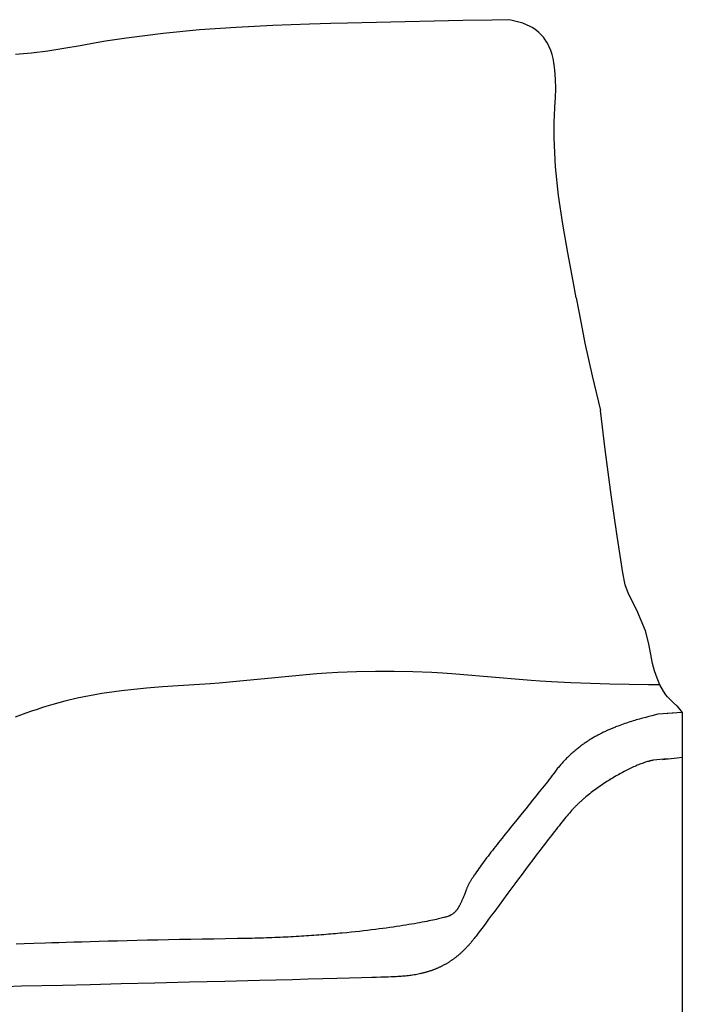
# Model space of a CAD drawing. Extents: x 20 to 2669, y 20 to 1701.
# Drawn here: x 332 to 640, y 343 to 801 of the extents above; entities that cross this region are included whole.
import ezdxf

# ---------------------------------------------------------------- set-up
doc = ezdxf.new("R2010")
doc.units = 0
doc.layers.get('0').update_dxf_attribs({"color": 3, "linetype": 'CONTINUOUS'})
doc.layers.add('CSLAYER4', color=3, linetype='CONTINUOUS')

# ---------------------------------------------------------------- blocks, each defined once
blk = doc.blocks.new('BLKF017')
at = {"layer": 'CSLAYER4', "color": 3, "linetype": 'CONTINUOUS'}
for p, q in [((551.39759, 800.696975), (538.0112, 800.442182)), ((559.16142, 800.842393), (551.39759, 800.696975)), ((560.26161, 800.606623), (559.16142, 800.842393)), ((562.1502, 800.183372), (560.26161, 800.606623)), ((415.63222, 796.057019), (398.65025, 794.456126)), ((432.65605, 797.23636), (415.63222, 796.057019)), ((449.7077, 798.091975), (432.65605, 797.23636)), ((466.77317, 798.721661), (449.7077, 798.091975)), ((476.67195, 799.021895), (466.77317, 798.721661)), ((484.4441, 799.238573), (476.67195, 799.021895)), ((497.84078, 799.58144), (484.4441, 799.238573)), ((511.23363, 799.891564), (497.84078, 799.58144)), ((524.62349, 800.176095), (511.23363, 799.891564)), ((538.0112, 800.442182), (524.62349, 800.176095)), ((564.01578, 799.7136), (562.1502, 800.183372)), ((565.84375, 799.167863), (564.01578, 799.7136)), ((567.61957, 798.516709), (565.84375, 799.167863)), ((569.32865, 797.730694), (567.61957, 798.516709)), ((570.2836, 797.201407), (569.32865, 797.730694)), ((571.01003, 796.745679), (570.2836, 797.201407)), ((572.21491, 795.877738), (571.01003, 796.745679)), ((381.72415, 792.335904), (371.93813, 790.829675)), ((398.65025, 794.456126), (381.72415, 792.335904)), ((573.35326, 794.914162), (572.21491, 795.877738)), ((574.41776, 793.864732), (573.35326, 794.914162)), ((575.40109, 792.739229), (574.41776, 793.864732)), ((576.29594, 791.547435), (575.40109, 792.739229)), ((576.77153, 790.829675), (576.29594, 791.547435)), ((352.59703, 787.462368), (345.08994, 786.277429)), ((360.09276, 788.765983), (352.59703, 787.462368)), ((367.58751, 790.090457), (360.09276, 788.765983)), ((371.93813, 790.829675), (367.58751, 790.090457)), ((577.33103, 789.887705), (576.77153, 790.829675)), ((578.17508, 788.205524), (577.33103, 789.887705)), ((578.87922, 786.461139), (578.17508, 788.205524)), ((337.56106, 785.308972), (330, 784.654812)), ((345.08994, 786.277429), (337.56106, 785.308972)), ((579.45826, 784.667688), (578.87922, 786.461139)), ((579.92702, 782.838322), (579.45826, 784.667688)), ((580.30031, 780.986201), (579.92702, 782.838322)), ((580.47892, 779.906718), (580.30031, 780.986201)), ((580.79845, 777.428418), (580.47892, 779.906718)), ((581.09606, 773.14876), (580.79845, 777.428418)), ((581.14244, 768.862896), (581.09606, 773.14876)), ((581.01825, 764.573506), (581.14244, 768.862896)), ((580.80416, 760.283281), (581.01825, 764.573506)), ((580.58087, 755.994913), (580.80416, 760.283281)), ((580.47892, 753.509551), (580.58087, 755.994913)), ((580.40116, 745.751483), (580.47892, 753.509551)), ((581.05, 732.414454), (580.40116, 745.751483)), ((582.49284, 719.114489), (581.05, 732.414454)), ((584.50058, 705.837358), (582.49284, 719.114489)), ((586.84415, 692.5688), (584.50058, 705.837358)), ((589.29445, 679.294586), (586.84415, 692.5688)), ((590.67425, 671.587341), (589.29445, 679.294586)), ((590.67425, 671.587341), (592.97686, 659.722993)), ((592.97686, 659.722993), (594.70891, 650.537479)), ((594.70891, 650.537479), (598.05753, 635.34169)), ((598.05753, 635.34169), (601.97864, 619.205326)), ((604.17172, 601.108261), (601.97864, 619.205326)), ((605.50382, 590.656991), (604.17172, 601.108261)), ((606.92408, 580.097348), (605.50382, 590.656991)), ((609.55421, 561.945699), (606.92408, 580.097348)), ((612.42816, 543.800678), (609.55421, 561.945699)), ((613.4837, 538.325681), (612.42816, 543.800678)), ((615.00441, 534.143948), (613.4837, 538.325681)), ((618.8062, 526.527212), (615.00441, 534.143948)), ((622.91213, 516.968966), (618.8062, 526.527212)), ((624.43284, 510.845712), (622.91213, 516.968966)), ((626.21277, 501.716471), (624.43284, 510.845712)), ((627.13328, 498.284013), (626.21277, 501.716471)), ((445.7253, 494.650766), (437.60621, 493.841878)), ((453.8443, 495.46257), (445.7253, 494.650766)), ((461.96709, 496.229896), (453.8443, 495.46257)), ((470.09755, 496.905347), (461.96709, 496.229896)), ((474.81825, 497.23633), (470.09755, 496.905347)), ((479.87189, 497.530014), (474.81825, 497.23633)), ((488.59476, 497.888005), (479.87189, 497.530014)), ((497.32575, 498.061766), (488.59476, 497.888005)), ((506.06002, 498.055412), (497.32575, 498.061766)), ((514.79272, 497.873068), (506.06002, 498.055412)), ((523.51902, 497.518877), (514.79272, 497.873068)), ((528.57544, 497.23633), (523.51902, 497.518877)), ((532.85796, 496.954333), (528.57544, 497.23633)), ((540.23521, 496.394857), (532.85796, 496.954333)), ((547.60668, 495.773696), (540.23521, 496.394857)), ((554.97512, 495.126991), (547.60668, 495.773696)), ((562.34326, 494.490882), (554.97512, 495.126991)), ((569.71385, 493.901511), (562.34326, 494.490882)), ((628.23529, 494.961047), (627.13328, 498.284013)), ((629.58485, 491.79441), (628.23529, 494.961047)), ((383.61796, 489.536922), (379.35291, 489.04411)), ((390.98157, 490.253091), (383.61796, 489.536922)), ((398.35462, 490.843248), (390.98157, 490.253091)), ((405.73323, 491.357371), (398.35462, 490.843248)), ((413.11353, 491.845449), (405.73323, 491.357371)), ((420.49167, 492.357461), (413.11353, 491.845449)), ((424.76846, 492.685096), (420.49167, 492.357461)), ((429.48317, 493.083323), (424.76846, 492.685096)), ((437.60621, 493.841878), (429.48317, 493.083323)), ((573.99099, 493.595345), (569.71385, 493.901511)), ((579.2151, 493.266689), (573.99099, 493.595345)), ((588.22924, 492.808014), (579.2151, 493.266689)), ((597.25087, 492.464391), (588.22924, 492.808014)), ((606.27837, 492.210698), (597.25087, 492.464391)), ((615.3101, 492.021823), (606.27837, 492.210698)), ((624.34441, 491.872643), (615.3101, 492.021823)), ((629.58485, 491.79441), (624.34441, 491.872643)), ((631.24803, 488.830909), (629.58485, 491.79441)), ((358.70269, 485.574185), (353.0134, 484.240813)), ((364.43427, 486.738716), (358.70269, 485.574185)), ((370.19905, 487.745848), (364.43427, 486.738716)), ((375.98792, 488.607012), (370.19905, 487.745848)), ((379.35291, 489.04411), (375.98792, 488.607012)), ((632.38241, 487.223613), (631.24803, 488.830909)), ((633.10602, 486.32892), (632.38241, 487.223613)), ((634.45257, 484.851947), (633.10602, 486.32892)), ((340.06145, 480.451188), (337.4989, 479.57875)), ((342.63455, 481.291846), (340.06145, 480.451188)), ((344.13269, 481.762129), (342.63455, 481.291846)), ((347.37552, 482.727159), (344.13269, 481.762129)), ((353.0134, 484.240813), (347.37552, 482.727159)), ((635.90458, 483.444899), (634.45257, 484.851947)), ((637.43902, 482.092494), (635.90458, 483.444899)), ((637.43902, 482.092494), (640, 479.031393)), ((332.3962, 477.766266), (329.85146, 476.840107)), ((334.94458, 478.681455), (332.3962, 477.766266)), ((337.4989, 479.57875), (334.94458, 478.681455)), ((620.112277, 475.931084), (619.367627, 475.719947)), ((620.852001, 476.137457), (620.112277, 475.931084)), ((621.586547, 476.339381), (620.852001, 476.137457)), ((622.315667, 476.537166), (621.586547, 476.339381)), ((623.039109, 476.731124), (622.315667, 476.537166)), ((624.467959, 477.108809), (623.039109, 476.731124)), ((625.871096, 477.474931), (624.467959, 477.108809)), ((628.59222, 478.18247), (625.871096, 477.474931)), ((635.57749, 478.711344), (628.59222, 478.18247)), ((640, 479.031393), (632.99338, 478.500908)), ((640, 479.031393), (640, 322.468934)), ((606.592453, 471.27087), (606.19733, 471.099678)), ((606.987439, 471.439507), (606.592453, 471.27087)), ((607.382257, 471.605627), (606.987439, 471.439507)), ((607.776875, 471.76927), (607.382257, 471.605627)), ((608.171264, 471.930474), (607.776875, 471.76927)), ((608.56539, 472.089279), (608.171264, 471.930474)), ((608.959224, 472.245724), (608.56539, 472.089279)), ((609.352733, 472.399846), (608.959224, 472.245724)), ((610.138653, 472.701284), (609.352733, 472.399846)), ((610.9229, 472.993903), (610.138653, 472.701284)), ((611.705224, 473.278016), (610.9229, 472.993903)), ((612.485374, 473.553935), (611.705224, 473.278016)), ((613.263101, 473.821972), (612.485374, 473.553935)), ((614.038154, 474.082439), (613.263101, 473.821972)), ((614.810282, 474.335648), (614.038154, 474.082439)), ((615.579236, 474.58191), (614.810282, 474.335648)), ((616.344765, 474.821538), (615.579236, 474.58191)), ((617.106619, 475.054844), (616.344765, 474.821538)), ((617.864548, 475.282139), (617.106619, 475.054844)), ((618.6183, 475.503737), (617.864548, 475.282139)), ((619.367627, 475.719947), (618.6183, 475.503737)), ((597.533389, 466.607987), (597.143759, 466.367256)), ((597.923602, 466.845266), (597.533389, 466.607987)), ((598.314367, 467.079131), (597.923602, 466.845266)), ((598.705652, 467.309622), (598.314367, 467.079131)), ((599.097426, 467.536777), (598.705652, 467.309622)), ((599.489658, 467.760636), (599.097426, 467.536777)), ((599.882317, 467.981237), (599.489658, 467.760636)), ((600.27537, 468.198621), (599.882317, 467.981237)), ((600.668788, 468.412824), (600.27537, 468.198621)), ((601.062538, 468.623888), (600.668788, 468.412824)), ((601.45659, 468.83185), (601.062538, 468.623888)), ((601.850912, 469.036749), (601.45659, 468.83185)), ((602.245473, 469.238625), (601.850912, 469.036749)), ((602.640241, 469.437517), (602.245473, 469.238625)), ((603.035185, 469.633463), (602.640241, 469.437517)), ((603.430275, 469.826503), (603.035185, 469.633463)), ((603.825478, 470.016676), (603.430275, 469.826503)), ((604.220763, 470.20402), (603.825478, 470.016676)), ((604.616099, 470.388574), (604.220763, 470.20402)), ((605.011456, 470.570378), (604.616099, 470.388574)), ((605.4068, 470.749471), (605.011456, 470.570378)), ((605.802102, 470.925891), (605.4068, 470.749471)), ((606.19733, 471.099678), (605.802102, 470.925891)), ((591.014487, 462.014219), (590.639554, 461.708831)), ((591.390535, 462.315491), (591.014487, 462.014219)), ((591.767667, 462.612687), (591.390535, 462.315491)), ((592.145851, 462.905846), (591.767667, 462.612687)), ((592.525055, 463.195006), (592.145851, 462.905846)), ((592.90525, 463.480207), (592.525055, 463.195006)), ((593.286403, 463.761488), (592.90525, 463.480207)), ((593.668482, 464.038887), (593.286403, 463.761488)), ((594.051458, 464.312444), (593.668482, 464.038887)), ((594.435298, 464.582198), (594.051458, 464.312444)), ((594.819972, 464.848187), (594.435298, 464.582198)), ((595.205447, 465.110451), (594.819972, 464.848187)), ((595.591693, 465.369029), (595.205447, 465.110451)), ((595.978679, 465.623959), (595.591693, 465.369029)), ((596.366372, 465.875281), (595.978679, 465.623959)), ((596.754743, 466.123034), (596.366372, 465.875281)), ((597.143759, 466.367256), (596.754743, 466.123034)), ((586.2387, 457.708993), (585.881106, 457.346557)), ((586.597815, 458.066805), (586.2387, 457.708993)), ((586.95842, 458.420035), (586.597815, 458.066805)), ((587.320485, 458.76872), (586.95842, 458.420035)), ((587.683976, 459.1129), (587.320485, 458.76872)), ((588.048865, 459.452614), (587.683976, 459.1129)), ((588.415118, 459.787901), (588.048865, 459.452614)), ((588.782705, 460.118799), (588.415118, 459.787901)), ((589.151595, 460.445348), (588.782705, 460.118799)), ((589.521756, 460.767587), (589.151595, 460.445348)), ((589.893157, 461.085554), (589.521756, 460.767587)), ((590.265767, 461.39929), (589.893157, 461.085554)), ((590.639554, 461.708831), (590.265767, 461.39929)), ((633.1636, 457.520769), (626.39862, 456.760612)), ((637.5861, 457.840817), (633.43323, 457.374178)), ((640, 458.095718), (637.5861, 457.840817)), ((582.056948, 453.04355), (581.720053, 452.622606)), ((582.395739, 453.459404), (582.056948, 453.04355)), ((582.736397, 453.870206), (582.395739, 453.459404)), ((583.078888, 454.275996), (582.736397, 453.870206)), ((583.423183, 454.676813), (583.078888, 454.275996)), ((583.76925, 455.072696), (583.423183, 454.676813)), ((584.117057, 455.463683), (583.76925, 455.072696)), ((584.466574, 455.849815), (584.117057, 455.463683)), ((584.817768, 456.231129), (584.466574, 455.849815)), ((585.170609, 456.607665), (584.817768, 456.231129)), ((585.525066, 456.979461), (585.170609, 456.607665)), ((585.881106, 457.346557), (585.525066, 456.979461)), ((616.093003, 453.102311), (615.471118, 452.804861)), ((616.707691, 453.390022), (616.093003, 453.102311)), ((617.314716, 453.66781), (616.707691, 453.390022)), ((617.913611, 453.93549), (617.314716, 453.66781)), ((618.503908, 454.192877), (617.913611, 453.93549)), ((619.085142, 454.439788), (618.503908, 454.192877)), ((619.656846, 454.676036), (619.085142, 454.439788)), ((620.218552, 454.901438), (619.656846, 454.676036)), ((620.769794, 455.115808), (620.218552, 454.901438)), ((621.310106, 455.318963), (620.769794, 455.115808)), ((621.83902, 455.510717), (621.310106, 455.318963)), ((622.35607, 455.690887), (621.83902, 455.510717)), ((622.860789, 455.859286), (622.35607, 455.690887)), ((623.352711, 456.015731), (622.860789, 455.859286)), ((623.831368, 456.160037), (623.352711, 456.015731)), ((624.065576, 456.22758), (623.831368, 456.160037)), ((624.296293, 456.292019), (624.065576, 456.22758)), ((624.523461, 456.353331), (624.296293, 456.292019)), ((624.747021, 456.411493), (624.523461, 456.353331)), ((624.966915, 456.466482), (624.747021, 456.411493)), ((625.183085, 456.518274), (624.966915, 456.466482)), ((625.395471, 456.566847), (625.183085, 456.518274)), ((625.604017, 456.612177), (625.395471, 456.566847)), ((625.808663, 456.654242), (625.604017, 456.612177)), ((626.009351, 456.693018), (625.808663, 456.654242)), ((626.206023, 456.728483), (626.009351, 456.693018)), ((626.39862, 456.760612), (626.206023, 456.728483)), ((633.43323, 457.374178), (630.79451, 457.027638)), ((578.681054, 448.646132), (577.97622, 447.731915)), ((579.373926, 449.550734), (578.681054, 448.646132)), ((580.054156, 450.445158), (579.373926, 449.550734)), ((580.721064, 451.328844), (580.054156, 450.445158)), ((581.05208, 451.765292), (580.721064, 451.328844)), ((581.385086, 452.196534), (581.05208, 451.765292)), ((581.720053, 452.622606), (581.385086, 452.196534)), ((607.61704, 448.543059), (606.94407, 448.135809)), ((608.288881, 448.94297), (607.61704, 448.543059)), ((608.959126, 449.335358), (608.288881, 448.94297)), ((609.627308, 449.720039), (608.959126, 449.335358)), ((610.292961, 450.096828), (609.627308, 449.720039)), ((610.955618, 450.46554), (610.292961, 450.096828)), ((611.614811, 450.82599), (610.955618, 450.46554)), ((612.270076, 451.177994), (611.614811, 450.82599)), ((612.920944, 451.521368), (612.270076, 451.177994)), ((613.566949, 451.855926), (612.920944, 451.521368)), ((614.207624, 452.181484), (613.566949, 451.855926)), ((614.842502, 452.497857), (614.207624, 452.181484)), ((615.471118, 452.804861), (614.842502, 452.497857)), ((575.050851, 443.990111), (574.296399, 443.036232)), ((575.796739, 444.93718), (575.050851, 443.990111)), ((576.533383, 445.876878), (575.796739, 444.93718)), ((577.260103, 446.808643), (576.533383, 445.876878)), ((577.97622, 447.731915), (577.260103, 446.808643)), ((600.91354, 444.170809), (600.254949, 443.700332)), ((601.575669, 444.635793), (600.91354, 444.170809)), ((602.24087, 445.095102), (601.575669, 444.635793)), ((602.908675, 445.548549), (602.24087, 445.095102)), ((603.578619, 445.99595), (602.908675, 445.548549)), ((604.250233, 446.437121), (603.578619, 445.99595)), ((604.923052, 446.871877), (604.250233, 446.437121)), ((605.596609, 447.300034), (604.923052, 446.871877)), ((606.270437, 447.721406), (605.596609, 447.300034)), ((606.94407, 448.135809), (606.270437, 447.721406)), ((571.988452, 440.139348), (570.419459, 438.18433)), ((573.534061, 442.076105), (571.988452, 440.139348)), ((574.296399, 443.036232), (573.534061, 442.076105)), ((594.563865, 439.24938), (594.264041, 438.992205)), ((595.169608, 439.760974), (594.563865, 439.24938)), ((595.78309, 440.268737), (595.169608, 439.760974)), ((596.403845, 440.772486), (595.78309, 440.268737)), ((597.031405, 441.272036), (596.403845, 440.772486)), ((597.665303, 441.767201), (597.031405, 441.272036)), ((598.305074, 442.257799), (597.665303, 441.767201)), ((598.950249, 442.743642), (598.305074, 442.257799)), ((599.600363, 443.224549), (598.950249, 442.743642)), ((600.254949, 443.700332), (599.600363, 443.224549)), ((568.83252, 436.215542), (567.233071, 434.237471)), ((570.419459, 438.18433), (568.83252, 436.215542)), ((589.79346, 434.772294), (589.537437, 434.503158)), ((590.052527, 435.040912), (589.79346, 434.772294)), ((590.314579, 435.308987), (590.052527, 435.040912)), ((590.579557, 435.576497), (590.314579, 435.308987)), ((590.847403, 435.84342), (590.579557, 435.576497)), ((591.118059, 436.109731), (590.847403, 435.84342)), ((591.391467, 436.375407), (591.118059, 436.109731)), ((591.667567, 436.640426), (591.391467, 436.375407)), ((591.946303, 436.904765), (591.667567, 436.640426)), ((592.227615, 437.1684), (591.946303, 436.904765)), ((592.511445, 437.431308), (592.227615, 437.1684)), ((592.797735, 437.693467), (592.511445, 437.431308)), ((593.086427, 437.954852), (592.797735, 437.693467)), ((593.377462, 438.215442), (593.086427, 437.954852)), ((593.670781, 438.475213), (593.377462, 438.215442)), ((593.966327, 438.734142), (593.670781, 438.475213)), ((594.264041, 438.992205), (593.966327, 438.734142)), ((565.626551, 432.254609), (562.414041, 428.292465)), ((567.233071, 434.237471), (565.626551, 432.254609)), ((585.862934, 430.288962), (585.267052, 429.567909)), ((586.439953, 430.979989), (585.862934, 430.288962)), ((586.997387, 431.639891), (586.439953, 430.979989)), ((587.534512, 432.267573), (586.997387, 431.639891)), ((588.050605, 432.861936), (587.534512, 432.267573)), ((588.544943, 433.421884), (588.050605, 432.861936)), ((588.78821, 433.692865), (588.544943, 433.421884)), ((589.034753, 433.96342), (588.78821, 433.692865)), ((589.284515, 434.233525), (589.034753, 433.96342)), ((589.537437, 434.503158), (589.284515, 434.233525)), ((560.818927, 426.322163), (559.238488, 424.365027)), ((562.414041, 428.292465), (560.818927, 426.322163)), ((582.030024, 425.55064), (581.336158, 424.672466)), ((582.709368, 426.40537), (582.030024, 425.55064)), ((583.373466, 427.235559), (582.709368, 426.40537)), ((584.021595, 428.04011), (583.373466, 427.235559)), ((584.653031, 428.817926), (584.021595, 428.04011)), ((585.267052, 429.567909), (584.653031, 428.817926)), ((557.678163, 422.425546), (556.143387, 420.50821)), ((559.238488, 424.365027), (557.678163, 422.425546)), ((578.429936, 420.947275), (577.674308, 419.968339)), ((579.174659, 421.908253), (578.429936, 420.947275)), ((579.907752, 422.850175), (579.174659, 421.908253)), ((580.628493, 423.771946), (579.907752, 422.850175)), ((581.336158, 424.672466), (580.628493, 423.771946)), ((553.172235, 416.757931), (552.453912, 415.841217)), ((553.901025, 417.683549), (553.172235, 416.757931)), ((554.639599, 418.617509), (553.901025, 417.683549)), ((555.38728, 419.559249), (554.639599, 418.617509)), ((556.143387, 420.50821), (555.38728, 419.559249)), ((575.34922, 416.934754), (573.757893, 414.842689)), ((576.908497, 418.972542), (575.34922, 416.934754)), ((577.674308, 419.968339), (576.908497, 418.972542)), ((549.698863, 412.274618), (549.04306, 411.410838)), ((550.368529, 413.150107), (549.698863, 412.274618)), ((551.051379, 414.036744), (550.368529, 413.150107)), ((551.746733, 414.933967), (551.051379, 414.036744)), ((552.453912, 415.841217), (551.746733, 414.933967)), ((572.140302, 412.705123), (570.502233, 410.530834)), ((573.757893, 414.842689), (572.140302, 412.705123)), ((545.995787, 407.287222), (545.437437, 406.505483)), ((546.572077, 408.084037), (545.995787, 407.287222)), ((547.16563, 408.895367), (546.572077, 408.084037)), ((547.775764, 409.720652), (547.16563, 408.895367)), ((548.401801, 410.559329), (547.775764, 409.720652)), ((549.04306, 411.410838), (548.401801, 410.559329)), ((568.849473, 408.328598), (567.187808, 406.107194)), ((570.502233, 410.530834), (568.849473, 408.328598)), ((542.938597, 402.842579), (542.717587, 402.500491)), ((543.165111, 403.189278), (542.938597, 402.842579)), ((543.397045, 403.540517), (543.165111, 403.189278)), ((543.876833, 404.256338), (543.397045, 403.540517)), ((544.377281, 404.98948), (543.876833, 404.256338)), ((544.897709, 405.739383), (544.377281, 404.98948)), ((545.437437, 406.505483), (544.897709, 405.739383)), ((565.523025, 403.875399), (563.860911, 401.641989)), ((567.187808, 406.107194), (565.523025, 403.875399)), ((540.120784, 397.970181), (539.999404, 397.711408)), ((540.249027, 398.234688), (540.120784, 397.970181)), ((540.38405, 398.504857), (540.249027, 398.234688)), ((540.525767, 398.78062), (540.38405, 398.504857)), ((540.674093, 399.061906), (540.525767, 398.78062)), ((540.828943, 399.348644), (540.674093, 399.061906)), ((540.990232, 399.640765), (540.828943, 399.348644)), ((541.157876, 399.938198), (540.990232, 399.640765)), ((541.331789, 400.240873), (541.157876, 399.938198)), ((541.511887, 400.548721), (541.331789, 400.240873)), ((541.698084, 400.86167), (541.511887, 400.548721)), ((541.890295, 401.179651), (541.698084, 400.86167)), ((542.088436, 401.502594), (541.890295, 401.179651)), ((542.292422, 401.830429), (542.088436, 401.502594)), ((542.502167, 402.163084), (542.292422, 401.830429)), ((542.717587, 402.500491), (542.502167, 402.163084)), ((562.207251, 399.415742), (558.948441, 395.019847)), ((563.860911, 401.641989), (562.207251, 399.415742)), ((538.411641, 393.646275), (538.266054, 393.28511)), ((538.559537, 394.018852), (538.411641, 393.646275)), ((538.709796, 394.403057), (538.559537, 394.018852)), ((538.862472, 394.799104), (538.709796, 394.403057)), ((539.175296, 395.62758), (538.862472, 394.799104)), ((539.49844, 396.505996), (539.175296, 395.62758)), ((539.584225, 396.73505), (539.49844, 396.505996)), ((539.677299, 396.970189), (539.584225, 396.73505)), ((539.777577, 397.211342), (539.677299, 396.970189)), ((539.884973, 397.458438), (539.777577, 397.211342)), ((539.999404, 397.711408), (539.884973, 397.458438)), ((558.948441, 395.019847), (552.786882, 386.700213)), ((536.206412, 388.8837), (536.091776, 388.683754)), ((536.322434, 389.091414), (536.206412, 388.8837)), ((536.439897, 389.30711), (536.322434, 389.091414)), ((536.558855, 389.531004), (536.439897, 389.30711)), ((536.679363, 389.763309), (536.558855, 389.531004)), ((536.801474, 390.004241), (536.679363, 389.763309)), ((536.925243, 390.254012), (536.801474, 390.004241)), ((537.050724, 390.512838), (536.925243, 390.254012)), ((537.177972, 390.780934), (537.050724, 390.512838)), ((537.30704, 391.058513), (537.177972, 390.780934)), ((537.437983, 391.345789), (537.30704, 391.058513)), ((537.570855, 391.642978), (537.437983, 391.345789)), ((537.705711, 391.950294), (537.570855, 391.642978)), ((537.842605, 392.26795), (537.705711, 391.950294)), ((537.98159, 392.596162), (537.842605, 392.26795)), ((538.122722, 392.935144), (537.98159, 392.596162)), ((538.266054, 393.28511), (538.122722, 392.935144)), ((531.300847, 384.321272), (530.96815, 384.21295)), ((531.448297, 384.372031), (531.300847, 384.321272)), ((531.583097, 384.420464), (531.448297, 384.372031)), ((531.705209, 384.46653), (531.583097, 384.420464)), ((531.814593, 384.510185), (531.705209, 384.46653)), ((531.91121, 384.551388), (531.814593, 384.510185)), ((531.995023, 384.590095), (531.91121, 384.551388)), ((532.065993, 384.626264), (531.995023, 384.590095)), ((532.12408, 384.659853), (532.065993, 384.626264)), ((532.531453, 384.913956), (532.12408, 384.659853)), ((532.731522, 385.040453), (532.531453, 384.913956)), ((532.929757, 385.168866), (532.731522, 385.040453)), ((533.126593, 385.300912), (532.929757, 385.168866)), ((533.322464, 385.438305), (533.126593, 385.300912)), ((533.517804, 385.58276), (533.322464, 385.438305)), ((533.713047, 385.735992), (533.517804, 385.58276)), ((533.810767, 385.816435), (533.713047, 385.735992)), ((533.908627, 385.899716), (533.810767, 385.816435)), ((534.006679, 385.986049), (533.908627, 385.899716)), ((534.104978, 386.075648), (534.006679, 385.986049)), ((534.203579, 386.168728), (534.104978, 386.075648)), ((534.302535, 386.265503), (534.203579, 386.168728)), ((534.401901, 386.366187), (534.302535, 386.265503)), ((534.501731, 386.470995), (534.401901, 386.366187)), ((534.60208, 386.580141), (534.501731, 386.470995)), ((534.703001, 386.69384), (534.60208, 386.580141)), ((534.804549, 386.812306), (534.703001, 386.69384)), ((534.906778, 386.935753), (534.804549, 386.812306)), ((535.009743, 387.064396), (534.906778, 386.935753)), ((535.113497, 387.198449), (535.009743, 387.064396)), ((535.218096, 387.338126), (535.113497, 387.198449)), ((535.323592, 387.483642), (535.218096, 387.338126)), ((535.430041, 387.635212), (535.323592, 387.483642)), ((535.537497, 387.793049), (535.430041, 387.635212)), ((535.646014, 387.957369), (535.537497, 387.793049)), ((535.755646, 388.128384), (535.646014, 387.957369)), ((535.866447, 388.306311), (535.755646, 388.128384)), ((535.978473, 388.491363), (535.866447, 388.306311)), ((536.091776, 388.683754), (535.978473, 388.491363)), ((551.354426, 384.769871), (549.976717, 382.91691)), ((552.786882, 386.700213), (551.354426, 384.769871)), ((508.653986, 379.759397), (507.160683, 379.533477)), ((510.104576, 379.984699), (508.653986, 379.759397)), ((511.512146, 380.209043), (510.104576, 379.984699)), ((512.876385, 380.432087), (511.512146, 380.209043)), ((514.196984, 380.653493), (512.876385, 380.432087)), ((515.473633, 380.872918), (514.196984, 380.653493)), ((516.706024, 381.090023), (515.473633, 380.872918)), ((517.893847, 381.304467), (516.706024, 381.090023)), ((519.036792, 381.515909), (517.893847, 381.304467)), ((520.134551, 381.72401), (519.036792, 381.515909)), ((521.186814, 381.928428), (520.134551, 381.72401)), ((522.193271, 382.128823), (521.186814, 381.928428)), ((523.153613, 382.324855), (522.193271, 382.128823)), ((524.067531, 382.516183), (523.153613, 382.324855)), ((524.934715, 382.702466), (524.067531, 382.516183)), ((525.754856, 382.883365), (524.934715, 382.702466)), ((526.527645, 383.058538), (525.754856, 382.883365)), ((527.252773, 383.227645), (526.527645, 383.058538)), ((527.929929, 383.390346), (527.252773, 383.227645)), ((528.558805, 383.5463), (527.929929, 383.390346)), ((529.139091, 383.695167), (528.558805, 383.5463)), ((529.670478, 383.836606), (529.139091, 383.695167)), ((530.152656, 383.970276), (529.670478, 383.836606)), ((530.585317, 384.095838), (530.152656, 383.970276)), ((530.96815, 384.21295), (530.585317, 384.095838)), ((548.659541, 381.150108), (547.408684, 379.478241)), ((549.976717, 382.91691), (548.659541, 381.150108)), ((464.128083, 375.096067), (462.937368, 375.022066)), ((465.309899, 375.171871), (464.128083, 375.096067)), ((466.482777, 375.249435), (465.309899, 375.171871)), ((467.646679, 375.328718), (466.482777, 375.249435)), ((468.801565, 375.409677), (467.646679, 375.328718)), ((469.947398, 375.492269), (468.801565, 375.409677)), ((471.084138, 375.576452), (469.947398, 375.492269)), ((472.211748, 375.662182), (471.084138, 375.576452)), ((473.330187, 375.749418), (472.211748, 375.662182)), ((474.439418, 375.838117), (473.330187, 375.749418)), ((475.539401, 375.928236), (474.439418, 375.838117)), ((476.630099, 376.019732), (475.539401, 375.928236)), ((477.711473, 376.112564), (476.630099, 376.019732)), ((478.783483, 376.206689), (477.711473, 376.112564)), ((479.846091, 376.302064), (478.783483, 376.206689)), ((480.899259, 376.398646), (479.846091, 376.302064)), ((481.942948, 376.496393), (480.899259, 376.398646)), ((484.001733, 376.695212), (481.942948, 376.496393)), ((486.022137, 376.89818), (484.001733, 376.695212)), ((488.003852, 377.104956), (486.022137, 376.89818)), ((489.946566, 377.315201), (488.003852, 377.104956)), ((491.849972, 377.528573), (489.946566, 377.315201)), ((493.71376, 377.744732), (491.849972, 377.528573)), ((495.53762, 377.963337), (493.71376, 377.744732)), ((497.321244, 378.184049), (495.53762, 377.963337)), ((499.064321, 378.406526), (497.321244, 378.184049)), ((500.766542, 378.630428), (499.064321, 378.406526)), ((502.427598, 378.855415), (500.766542, 378.630428)), ((504.04718, 379.081146), (502.427598, 378.855415)), ((505.624978, 379.30728), (504.04718, 379.081146)), ((507.160683, 379.533477), (505.624978, 379.30728)), ((544.111894, 375.120028), (543.636492, 374.501048)), ((545.129074, 376.454424), (544.111894, 375.120028)), ((546.229933, 377.910087), (545.129074, 376.454424)), ((547.408684, 379.478241), (546.229933, 377.910087)), ((334.058681, 371.474992), (330.430463, 371.344174)), ((338.60073, 371.633252), (334.058681, 371.474992)), ((344.001743, 371.814514), (338.60073, 371.633252)), ((347.007215, 371.912384), (344.001743, 371.814514)), ((350.206851, 372.01434), (347.007215, 371.912384)), ((353.593793, 372.119826), (350.206851, 372.01434)), ((357.161184, 372.22829), (353.593793, 372.119826)), ((360.902163, 372.339174), (357.161184, 372.22829)), ((364.809873, 372.451925), (360.902163, 372.339174)), ((368.877455, 372.565987), (364.809873, 372.451925)), ((373.098051, 372.680806), (368.877455, 372.565987)), ((377.464801, 372.795827), (373.098051, 372.680806)), ((381.970848, 372.910495), (377.464801, 372.795827)), ((386.609332, 373.024254), (381.970848, 372.910495)), ((391.373395, 373.136551), (386.609332, 373.024254)), ((396.256178, 373.24683), (391.373395, 373.136551)), ((401.250823, 373.354537), (396.256178, 373.24683)), ((406.350472, 373.459116), (401.250823, 373.354537)), ((411.548265, 373.560012), (406.350472, 373.459116)), ((416.837343, 373.656671), (411.548265, 373.560012)), ((422.21085, 373.748538), (416.837343, 373.656671)), ((427.661925, 373.835058), (422.21085, 373.748538)), ((433.18371, 373.915676), (427.661925, 373.835058)), ((434.568431, 373.936452), (433.18371, 373.915676)), ((435.945143, 373.96001), (434.568431, 373.936452)), ((437.313807, 373.986308), (435.945143, 373.96001)), ((438.674383, 374.015303), (437.313807, 373.986308)), ((440.026834, 374.046953), (438.674383, 374.015303)), ((441.37112, 374.081215), (440.026834, 374.046953)), ((442.707204, 374.118046), (441.37112, 374.081215)), ((444.035045, 374.157404), (442.707204, 374.118046)), ((445.354607, 374.199247), (444.035045, 374.157404)), ((446.665849, 374.243531), (445.354607, 374.199247)), ((447.968733, 374.290214), (446.665849, 374.243531)), ((449.263222, 374.339255), (447.968733, 374.290214)), ((450.549275, 374.390609), (449.263222, 374.339255)), ((451.826854, 374.444235), (450.549275, 374.390609)), ((453.095921, 374.50009), (451.826854, 374.444235)), ((454.356436, 374.558131), (453.095921, 374.50009)), ((455.608362, 374.618317), (454.356436, 374.558131)), ((456.85166, 374.680603), (455.608362, 374.618317)), ((458.086291, 374.744949), (456.85166, 374.680603)), ((459.312215, 374.81131), (458.086291, 374.744949)), ((460.529396, 374.879645), (459.312215, 374.81131)), ((461.737793, 374.949911), (460.529396, 374.879645)), ((462.937368, 375.022066), (461.737793, 374.949911)), ((540.5024, 370.699642), (540.275186, 370.44879)), ((540.729007, 370.953095), (540.5024, 370.699642)), ((540.955018, 371.209159), (540.729007, 370.953095)), ((541.180439, 371.467845), (540.955018, 371.209159)), ((541.405281, 371.729163), (541.180439, 371.467845)), ((541.629551, 371.993122), (541.405281, 371.729163)), ((541.853259, 372.259734), (541.629551, 371.993122)), ((542.076413, 372.529008), (541.853259, 372.259734)), ((542.299022, 372.800955), (542.076413, 372.529008)), ((542.521094, 373.075586), (542.299022, 372.800955)), ((542.742639, 373.352909), (542.521094, 373.075586)), ((542.963664, 373.632936), (542.742639, 373.352909)), ((543.18418, 373.915676), (542.963664, 373.632936)), ((543.636492, 374.501048), (543.18418, 373.915676)), ((535.590184, 365.962184), (535.348226, 365.763587)), ((535.831352, 366.163168), (535.590184, 365.962184)), ((536.07174, 366.366547), (535.831352, 366.163168)), ((536.311356, 366.572333), (536.07174, 366.366547)), ((536.550209, 366.780535), (536.311356, 366.572333)), ((536.788308, 366.991164), (536.550209, 366.780535)), ((537.02566, 367.204231), (536.788308, 366.991164)), ((537.262276, 367.419744), (537.02566, 367.204231)), ((537.498164, 367.637715), (537.262276, 367.419744)), ((537.733332, 367.858154), (537.498164, 367.637715)), ((537.967789, 368.081072), (537.733332, 367.858154)), ((538.201544, 368.306477), (537.967789, 368.081072)), ((538.434606, 368.534381), (538.201544, 368.306477)), ((538.666983, 368.764794), (538.434606, 368.534381)), ((538.898685, 368.997725), (538.666983, 368.764794)), ((539.129719, 369.233186), (538.898685, 368.997725)), ((539.360094, 369.471187), (539.129719, 369.233186)), ((539.58982, 369.711737), (539.360094, 369.471187)), ((539.818905, 369.954848), (539.58982, 369.711737)), ((540.047357, 370.200529), (539.818905, 369.954848)), ((540.275186, 370.44879), (540.047357, 370.200529)), ((528.751719, 361.403916), (528.485154, 361.265863)), ((529.017259, 361.544078), (528.751719, 361.403916)), ((529.281783, 361.686359), (529.017259, 361.544078)), ((529.545299, 361.83077), (529.281783, 361.686359)), ((529.807818, 361.977321), (529.545299, 361.83077)), ((530.069346, 362.126023), (529.807818, 361.977321)), ((530.329893, 362.276884), (530.069346, 362.126023)), ((530.589467, 362.429917), (530.329893, 362.276884)), ((530.848078, 362.58513), (530.589467, 362.429917)), ((531.105734, 362.742534), (530.848078, 362.58513)), ((531.362444, 362.90214), (531.105734, 362.742534)), ((531.618216, 363.063958), (531.362444, 362.90214)), ((531.87306, 363.227997), (531.618216, 363.063958)), ((532.126983, 363.394269), (531.87306, 363.227997)), ((532.379995, 363.562783), (532.126983, 363.394269)), ((532.632105, 363.733549), (532.379995, 363.562783)), ((532.88332, 363.906579), (532.632105, 363.733549)), ((533.13365, 364.081881), (532.88332, 363.906579)), ((533.383104, 364.259467), (533.13365, 364.081881)), ((533.63169, 364.439347), (533.383104, 364.259467)), ((533.879417, 364.621531), (533.63169, 364.439347)), ((534.126293, 364.806028), (533.879417, 364.621531)), ((534.372328, 364.99285), (534.126293, 364.806028)), ((534.61753, 365.182007), (534.372328, 364.99285)), ((534.861908, 365.373508), (534.61753, 365.182007)), ((535.105471, 365.567365), (534.861908, 365.373508)), ((535.348226, 365.763587), (535.105471, 365.567365)), ((513.986596, 356.87165), (513.327288, 356.781922)), ((514.640061, 356.967766), (513.986596, 356.87165)), ((515.287753, 357.070351), (514.640061, 356.967766)), ((515.929742, 357.179488), (515.287753, 357.070351)), ((516.566096, 357.295258), (515.929742, 357.179488)), ((517.196887, 357.417744), (516.566096, 357.295258)), ((517.822184, 357.547027), (517.196887, 357.417744)), ((518.442057, 357.683189), (517.822184, 357.547027)), ((518.74998, 357.753875), (518.442057, 357.683189)), ((519.056574, 357.826312), (518.74998, 357.753875)), ((519.361847, 357.90051), (519.056574, 357.826312)), ((519.665807, 357.976479), (519.361847, 357.90051)), ((519.968464, 358.054229), (519.665807, 357.976479)), ((520.269825, 358.133771), (519.968464, 358.054229)), ((520.5699, 358.215114), (520.269825, 358.133771)), ((520.868698, 358.29827), (520.5699, 358.215114)), ((521.166226, 358.383247), (520.868698, 358.29827)), ((521.462495, 358.470058), (521.166226, 358.383247)), ((521.757511, 358.558711), (521.462495, 358.470058)), ((522.051286, 358.649217), (521.757511, 358.558711)), ((522.343826, 358.741587), (522.051286, 358.649217)), ((522.635141, 358.83583), (522.343826, 358.741587)), ((522.925239, 358.931956), (522.635141, 358.83583)), ((523.21413, 359.029977), (522.925239, 358.931956)), ((523.501821, 359.129902), (523.21413, 359.029977)), ((523.788322, 359.231742), (523.501821, 359.129902)), ((524.073641, 359.335506), (523.788322, 359.231742)), ((524.357787, 359.441205), (524.073641, 359.335506)), ((524.640769, 359.54885), (524.357787, 359.441205)), ((524.922596, 359.65845), (524.640769, 359.54885)), ((525.203275, 359.770016), (524.922596, 359.65845)), ((525.482817, 359.883558), (525.203275, 359.770016)), ((525.761229, 359.999086), (525.482817, 359.883558)), ((526.038521, 360.11661), (525.761229, 359.999086)), ((526.3147, 360.236141), (526.038521, 360.11661)), ((526.589777, 360.357689), (526.3147, 360.236141)), ((526.863759, 360.481265), (526.589777, 360.357689)), ((527.136655, 360.606878), (526.863759, 360.481265)), ((527.408474, 360.734538), (527.136655, 360.606878)), ((527.679225, 360.864257), (527.408474, 360.734538)), ((527.948916, 360.996044), (527.679225, 360.864257)), ((528.217556, 361.129909), (527.948916, 360.996044)), ((528.485154, 361.265863), (528.217556, 361.129909)), ((364.790464, 352.520611), (351.919726, 352.2164)), ((379.240823, 352.864774), (364.790464, 352.520611)), ((394.803578, 353.2388), (379.240823, 352.864774)), ((411.011505, 353.6326), (394.803578, 353.2388)), ((427.397379, 354.036085), (411.011505, 353.6326)), ((443.493974, 354.439166), (427.397379, 354.036085)), ((451.287785, 354.637403), (443.493974, 354.439166)), ((458.834066, 354.831755), (451.287785, 354.637403)), ((466.074416, 355.020963), (458.834066, 354.831755)), ((472.95043, 355.203763), (466.074416, 355.020963)), ((479.403707, 355.378897), (472.95043, 355.203763)), ((485.375841, 355.545101), (479.403707, 355.378897)), ((490.808432, 355.701116), (485.375841, 355.545101)), ((495.643075, 355.845681), (490.808432, 355.701116)), ((497.817915, 355.913274), (495.643075, 355.845681)), ((499.821367, 355.977533), (497.817915, 355.913274)), ((501.64613, 356.038298), (499.821367, 355.977533)), ((503.284905, 356.095412), (501.64613, 356.038298)), ((504.73039, 356.148718), (503.284905, 356.095412)), ((505.975286, 356.198057), (504.73039, 356.148718)), ((507.012292, 356.243273), (505.975286, 356.198057)), ((507.834107, 356.284207), (507.012292, 356.243273)), ((508.54267, 356.325787), (507.834107, 356.284207)), ((509.244832, 356.373098), (508.54267, 356.325787)), ((509.940662, 356.426223), (509.244832, 356.373098)), ((510.630232, 356.485244), (509.940662, 356.426223)), ((511.313609, 356.550242), (510.630232, 356.485244)), ((511.990864, 356.6213), (511.313609, 356.550242)), ((512.662067, 356.698499), (511.990864, 356.6213)), ((513.327288, 356.781922), (512.662067, 356.698499)), ((332.786016, 351.768188), (325.57749, 351.600848)), ((351.919726, 352.2164), (332.786016, 351.768188))]:
    blk.add_line(p, q, dxfattribs=at)

msp = doc.modelspace()

# ---------------------------------------------------------------- block references
msp.add_blockref('BLKF017', (0, 0))

doc.saveas('drawing.dxf')
